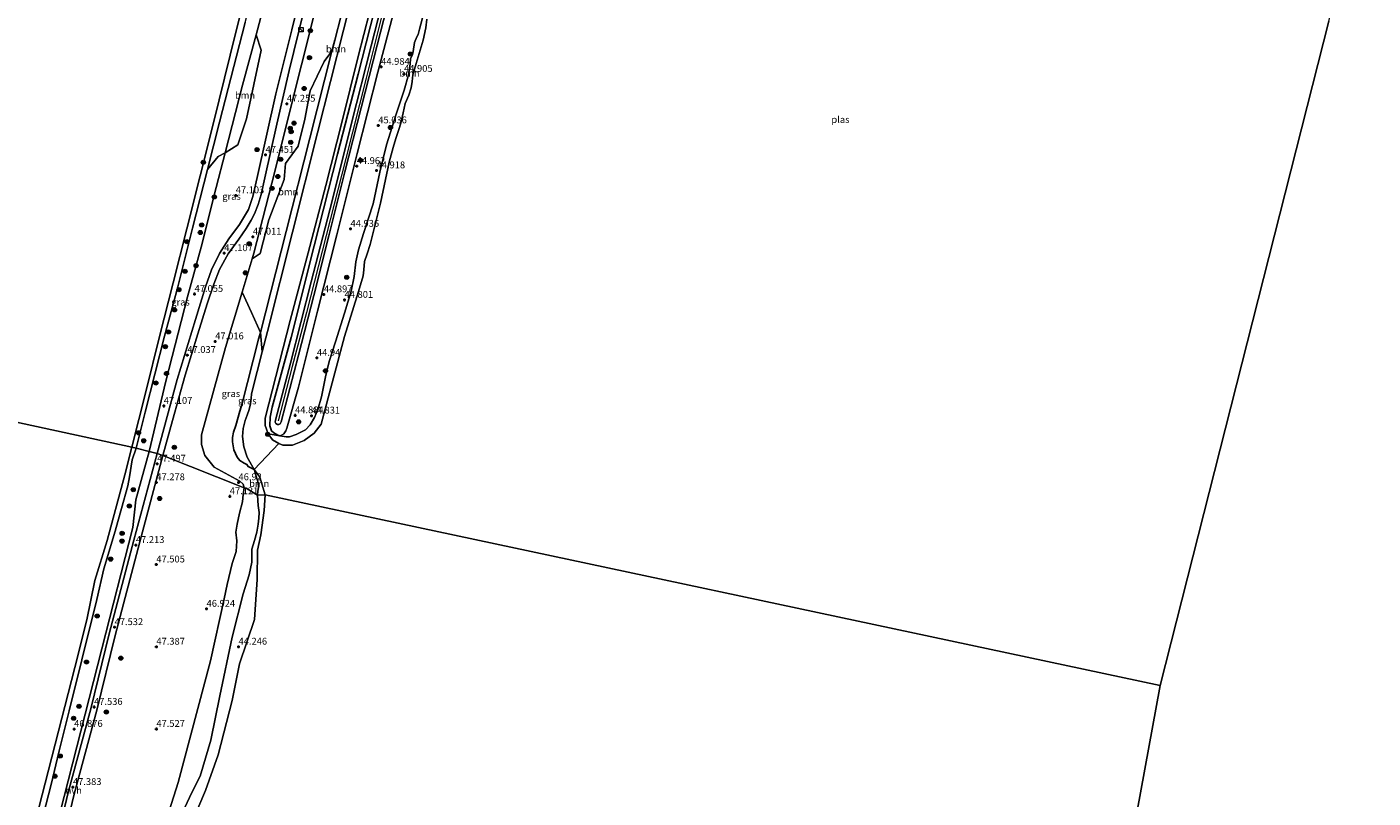
# Model space of a CAD drawing. Units: metres. Extents: x 176111 to 178882, y 312498 to 318753.
# Drawn here: x 176767 to 177258, y 313825 to 314106 of the extents above; entities that cross this region are included whole.
import ezdxf
from ezdxf.enums import TextEntityAlignment as Align

# ---------------------------------------------------------------- set-up
doc = ezdxf.new("R2010")
doc.units = ezdxf.units.M
doc.layers.get('0').update_dxf_attribs({"lineweight": 25})
for name, color, linetype, lineweight in [('B-ME-GR-BOOM-GV-B6', 93, 'Continuous', 18), ('B-ME-GR-BOOM-S-B1', 93, 'Continuous', 18), ('B-ME-GW-HOOGTEPUNT-S-B1', 10, 'Continuous', 25), ('B-ME-GW-INSTEEKWATERGANG-L-B1', 10, 'Continuous', 25), ('B-ME-GW-KRUINLIJN-L-B1', 93, 'Continuous', 18), ('B-ME-GW-TEENLIJN-L-B1', 93, 'Continuous', 18), ('B-ME-IE-GRASLAND-GV-B6', 93, 'Continuous', 18), ('B-ME-IE-HULPGEOMETRIE-L-B1', 53, 'Continuous', 18), ('B-ME-IE-INRICHTINGSELEMENT-S-B1', 253, 'Continuous', 18), ('B-ME-OB-BEKLEDING-GV-B6', 253, 'Continuous', 18), ('B-ME-OB-WATERLIJN-L-B1', 133, 'OB-WATERLIJN', 18), ('B-ME-OG-WATER-GV-B6', 153, 'Continuous', 18), ('B-ME-VH-VERH_SOORT-HALF_VERHARDING-GV-B6', 8, 'IE-TERREINAFSCHEIDING-NATUURLIJK-HOUTWAL', 18)]:
    doc.layers.add(name, color=color, linetype=linetype, lineweight=lineweight)
doc.styles.add('NLCS-ISO', font='NLCS-ISO.TTF')
doc.linetypes.add('IE-TERREINAFSCHEIDING-NATUURLIJK-HOUTWAL', pattern='A,7,-1.5,[67,NLCS.SHX,S=0.75,R=45,X=0,Y=0],-1.5,7,-1.5,[70,NLCS.SHX,S=0.75,R=0,X=0,Y=0],-1.5', length=20)
doc.linetypes.add('OB-WATERLIJN', pattern='A,10,[32,NLCS.SHX,S=2,R=0,X=0,Y=0],-12', length=22)

# ---------------------------------------------------------------- blocks, each defined once
blk = doc.blocks.new('kast')
blk.add_line((-0.75, -0.75), (0.75, 0.75))
blk.add_lwpolyline([(-0.75, 0.75), (0.75, 0.75), (0.75, -0.75), (-0.75, -0.75)], close=True)
blk = doc.blocks.new('boom')
blk.add_hatch(color=256).paths.add_polyline_path([(-0.75, 0, 1), (0.75, 0, 1)])
blk.add_circle((0, 0), 0.75)
blk = doc.blocks.new('hoogtepunt')
for p, q in [((-0.5, 0), (0.5, 0)), ((0, 0.5), (0, -0.5))]:
    blk.add_line(p, q)

msp = doc.modelspace()

# ---------------------------------------------------------------- linework, layer by layer
at = {"layer": 'B-ME-GR-BOOM-GV-B6'}
for points in [[(176852.58, 313987.45, 43.98), (176851.88, 313994.56, 45.17), (176861.28, 314031.41, 45.11), (176869.88, 314065.5, 45.12), (176877.98, 314097.15, 45.07), (176879.02, 314101.22, 45.06), (176881.37, 314110.2, 45.06), (176888.83, 314138.7, 45.06), (176893.8, 314158.13, 45.07), (176898.76, 314177.56, 45.08), (176905.86, 314205.83, 45.09), (176908.62, 314207.76, 43.96), (176900.21, 314175.02, 43.99), (176891.8, 314142.29, 44.01), (176882.26, 314104.85, 44.03), (176872.71, 314067.42, 44.04), (176863.59, 314031.16, 44), (176854.47, 313994.89, 43.97), (176852.58, 313987.45, 43.98)], [(176856.52, 314127.54, 46.97), (176853.47, 314115.08, 46.98), (176850.29, 314103.19, 46.95), (176845.37, 314084.75, 46.92), (176839, 314060.14, 46.89), (176836.46, 314058.79, 45.98), (176832.54, 314053.97, 44.71), (176836.91, 314071.28, 44.71), (176846.33, 314107.69, 44.96), (176856.25, 314146.28, 44.89), (176857.55, 314151.7, 44.88), (176861.54, 314157.98, 46.17), (176864.96, 314177.55, 46.6), (176868.21, 314186.17, 46.17), (176870.91, 314186.27, 46.81), (176870.07, 314182.7, 46.85), (176860.84, 314145.2, 46.95), (176856.52, 314127.54, 46.97)], [(176900.38, 314122.29, 45.85), (176894.5, 314099.41, 45.83), (176888.61, 314076.53, 45.81), (176882.74, 314053.19, 45.82), (176876.87, 314029.85, 45.82), (176871.35, 314008.05, 45.83), (176865.83, 313986.25, 45.84), (176859.46, 313961.89, 45.83), (176859.12, 313961.2, 45.83), (176858.67, 313960.94, 45.83), (176858.13, 313960.96, 45.83), (176857.53, 313961.29, 45.83), (176857.33, 313961.79, 45.84), (176857.35, 313962.51, 45.84), (176862.83, 313983.38, 45.84), (176870.43, 314013.01, 45.82), (176878.02, 314042.64, 45.8), (176885.16, 314070.9, 45.83), (176892.29, 314099.15, 45.87), (176898.56, 314123.5, 45.86)], [(176898.56, 314123.5, 45.86), (176892.29, 314099.15, 45.87), (176885.16, 314070.9, 45.83), (176878.02, 314042.64, 45.8), (176870.43, 314013.01, 45.82), (176862.83, 313983.38, 45.84), (176857.35, 313962.51, 45.84), (176857.33, 313961.79, 45.84), (176857.53, 313961.29, 45.83), (176858.13, 313960.96, 45.83), (176858.67, 313960.94, 45.83), (176859.12, 313961.2, 45.83), (176859.46, 313961.89, 45.83), (176865.83, 313986.25, 45.84), (176871.35, 314008.05, 45.83), (176876.87, 314029.85, 45.82), (176882.74, 314053.19, 45.82), (176888.61, 314076.53, 45.81), (176894.5, 314099.41, 45.83), (176900.38, 314122.29, 45.85)], [(176858.92, 313956.81, 44.64), (176854.66, 313957.51, 43.99), (176853.65, 313960.62, 43.99), (176853.63, 313963.27, 43.99), (176862.8, 313998.94, 43.99), (176869.29, 314023.56, 43.99), (176875.77, 314048.18, 43.99), (176881.66, 314071.7, 43.99), (176887.55, 314095.21, 43.98), (176893.77, 314119.42, 43.97)], [(176912.6, 314108.83, 44.07), (176912.21, 314105.71, 44.07), (176911.32, 314101.21, 44.07), (176908.67, 314092.7, 44.07), (176907.55, 314088.54, 44.07), (176907.21, 314086.09, 44.07), (176906.9, 314083.82, 44.07), (176906.09, 314081.18, 44.07), (176904.75, 314078.12, 44.07), (176903.99, 314074.64, 44.07), (176903.29, 314071.47, 44.07), (176902.69, 314069.29, 44.07), (176901.27, 314065.31, 44.07), (176900.29, 314062.1, 44.07), (176898.85, 314056.74, 44.07), (176895.72, 314041.74, 44.07), (176891.93, 314026.6, 44.07), (176890.81, 314023.21, 44.07), (176889.9, 314020.49, 44.07), (176889.61, 314017.43, 44.07), (176889.37, 314015.18, 44.06), (176887.72, 314009.49, 44.09), (176882.57, 313993.06, 44.09), (176874, 313961.1, 44.09), (176871.45, 313957.75, 44.08), (176867.86, 313955.09, 44.08), (176863.6, 313953.46, 44.06), (176860.1, 313953.39, 44.06), (176858.59, 313953.99, 44), (176856.29, 313955.41, 43.99), (176854.66, 313957.51, 43.99), (176858.92, 313956.81, 44.64), (176861.34, 313956.45, 44.74), (176862.5, 313956.47, 44.73), (176864.89, 313957.33, 44.74), (176868.3, 313959.05, 44.78), (176870.02, 313960.87, 44.82), (176871.59, 313963.49, 44.81), (176872.81, 313966.48, 44.86), (176874.12, 313971.07, 44.79), (176875.59, 313978.39, 44.79), (176876.93, 313983.93, 44.79), (176879.29, 313991.13, 44.78), (176882.61, 314001.63, 44.77), (176884.98, 314009.66, 44.8), (176886.14, 314014.98, 44.82), (176886.67, 314020.37, 44.79), (176887.7, 314024.75, 44.83), (176889.53, 314030.67, 44.88), (176893, 314041.43, 44.85), (176895.52, 314053.09, 44.87), (176897.85, 314062.99, 44.86), (176901.42, 314074.27, 45), (176904.39, 314082.96, 44.94), (176905.94, 314088.51, 44.87), (176906.54, 314092.63, 44.9), (176906.67, 314094.46, 44.9), (176907.32, 314095.99, 44.9), (176907.67, 314097.11, 44.9), (176908.1, 314100.34, 44.87), (176908.93, 314102.44, 44.87), (176909.41, 314103.3, 44.87), (176909.96, 314105.2, 44.89), (176912.61, 314115.28, 44.88)], [(176895.01, 314118.07, 44.96), (176887.53, 314088.82, 44.89), (176880.04, 314059.57, 44.83), (176871.55, 314026.16, 44.88), (176863.05, 313992.76, 44.93), (176856.22, 313967.33, 44.83), (176855.46, 313963.62, 44.72), (176855.36, 313960.45, 44.72), (176855.98, 313958.63, 44.7), (176856.74, 313957.91, 44.63), (176858.26, 313957.01, 44.64), (176858.92, 313956.81, 44.64)], [(176902.02, 314117.27, 44.94), (176894.71, 314089.54, 45), (176887.22, 314059.85, 44.95), (176879.73, 314030.16, 44.9), (176872.77, 314002.37, 44.89), (176865.81, 313974.58, 44.87), (176861.54, 313959.56, 44.75), (176861.21, 313958.66, 44.75), (176860.41, 313957.54, 44.75), (176859.61, 313957.06, 44.7), (176858.92, 313956.81, 44.64), (176858.26, 313957.01, 44.64), (176856.74, 313957.91, 44.63), (176855.98, 313958.63, 44.7), (176855.36, 313960.45, 44.72), (176855.46, 313963.62, 44.72), (176856.22, 313967.33, 44.83), (176863.05, 313992.76, 44.93), (176871.55, 314026.16, 44.88), (176880.04, 314059.57, 44.83), (176887.53, 314088.82, 44.89), (176895.01, 314118.07, 44.96)], [(176839, 314060.14, 46.89), (176845.37, 314084.75, 46.92), (176850.29, 314103.19, 46.95), (176852.21, 314097.62, 47.35), (176846.86, 314072.54, 47.35), (176843.6, 314063.06, 47.36), (176839, 314060.14, 46.89)], [(176851.88, 313994.56, 45.17), (176848.58, 314001.79, 46.15), (176845.25, 314009.3, 46.97), (176848.9, 314021.41, 46.98), (176851.85, 314023.35, 46.57), (176855.01, 314035.68, 46.59), (176860.56, 314050.31, 46.36), (176861, 314056.2, 46.47), (176865.72, 314062.53, 45.98), (176868.14, 314072.44, 45.93), (176870.07, 314082.72, 46.04), (176875.2, 314093.45, 45.58), (176877.98, 314097.15, 45.07), (176869.88, 314065.5, 45.12), (176861.28, 314031.41, 45.11), (176851.88, 313994.56, 45.17)], [(176853.64, 313935.25, 44), (176850.77, 313935.13, 44.32), (176850.9, 313936.57, 44.33), (176851.17, 313937.97, 44.3), (176851.11, 313939.72, 44.18), (176849.64, 313944.58, 44), (176851.68, 313941.67, 44), (176853.64, 313935.25, 44)], [(176824.41, 313821.38, 44.92), (176826.79, 313826.38, 44.88), (176829.85, 313832.65, 44.82), (176833.84, 313845.76, 44.87), (176837.1, 313861.94, 44.81), (176841.61, 313883.37, 44.66), (176845.61, 313899.11, 44.49), (176847.82, 313906.1, 44.47), (176848.76, 313910.75, 44.42), (176848.78, 313915.41, 44.42), (176849.7, 313918.59, 44.39), (176850.64, 313921.7, 44.39), (176851.01, 313924.58, 44.39), (176851.31, 313926.76, 44.39), (176851.39, 313928.8, 44.39), (176851.02, 313931.36, 44.39), (176850.77, 313935.13, 44.32), (176853.64, 313935.25, 44), (176853.27, 313929.53, 44), (176852.08, 313920.66, 44), (176850.88, 313915.07, 44), (176850.7, 313904.36, 44), (176849.79, 313889.75, 44), (176844.27, 313873.66, 44), (176841.59, 313860.27, 44), (176836.5, 313840.35, 44), (176831.81, 313827.43, 44), (176824.23, 313809.39, 44)]]:
    msp.add_polyline3d(points, dxfattribs=at)
at = {"layer": 'B-ME-GW-INSTEEKWATERGANG-L-B1'}
for points in [[(176937.45, 314284.17, 44.88), (176930.25, 314255.8, 44.93), (176923.05, 314227.42, 44.97), (176916.35, 314201.54, 44.96), (176909.66, 314175.66, 44.95), (176902.34, 314146.87, 44.95), (176895.01, 314118.07, 44.96), (176887.53, 314088.82, 44.89), (176880.04, 314059.57, 44.83), (176871.55, 314026.16, 44.88), (176863.05, 313992.76, 44.93), (176856.22, 313967.33, 44.83), (176855.46, 313963.62, 44.72), (176855.36, 313960.45, 44.72), (176855.98, 313958.63, 44.7), (176856.74, 313957.91, 44.63), (176858.26, 313957.01, 44.64), (176858.92, 313956.81, 44.64)], [(176881.37, 314110.2, 45.06), (176879.02, 314101.22, 45.06), (176877.98, 314097.15, 45.07), (176869.88, 314065.5, 45.12), (176861.28, 314031.41, 45.11), (176851.88, 313994.56, 45.17), (176851.25, 313992.07, 45.17), (176845.21, 313968.6, 45.12), (176844.41, 313965.86, 45.11), (176842.98, 313960.57, 45.17), (176842.04, 313958.2, 45.19), (176841.66, 313956.18, 45.23), (176841.7, 313954.58, 45.27), (176842.2, 313951.69, 45.29), (176843.43, 313949.07, 45.29), (176844.44, 313947.81, 45.29), (176845.93, 313946.86, 45.19), (176846.91, 313946.38, 45.04), (176847.46, 313945.67, 44.98), (176849.64, 313944.58, 44)]]:
    msp.add_polyline3d(points, dxfattribs=at)
at = {"layer": 'B-ME-GW-KRUINLIJN-L-B1'}
msp.add_line((176845.95, 313937.86, 46.8), (176845.65, 313935.41, 46.84), dxfattribs=at)
for points in [[(176811.26, 313951.12, 47.26), (176817.42, 313976.72, 47.11), (176825.3, 314007.59, 46.94), (176830.22, 314025.72, 46.92), (176835.71, 314047.42, 46.88), (176839, 314060.14, 46.89), (176845.37, 314084.75, 46.92), (176850.29, 314103.19, 46.95), (176853.47, 314115.08, 46.98), (176856.52, 314127.54, 46.97), (176860.84, 314145.2, 46.95), (176870.07, 314182.7, 46.85), (176870.91, 314186.27, 46.81), (176878.19, 314217.34, 46.45), (176886.65, 314249.97, 46.61), (176895.77, 314283.43, 46.89), (176897.97, 314294.59, 46.76)], [(176916.3, 314291.04, 46.82), (176909.9, 314265.85, 46.81), (176903.49, 314240.67, 46.81), (176898.58, 314219.05, 46.8), (176893.66, 314197.44, 46.78), (176888, 314176.24, 46.92), (176882.34, 314155.04, 47.06), (176876.23, 314130.15, 47.13), (176870.13, 314105.26, 47.2), (176863.65, 314079.25, 47.12), (176857.17, 314053.24, 47.05), (176849.54, 314023.52, 46.98), (176848.9, 314021.41, 46.98), (176845.25, 314009.3, 46.97), (176839.15, 313989.05, 46.97), (176830.38, 313957.14, 46.86), (176830.39, 313953.65, 46.89), (176831.56, 313949.63, 46.79), (176835, 313945.41, 46.8), (176844.38, 313940.3, 46.75), (176845.58, 313939.16, 46.77), (176845.95, 313937.86, 46.8)], [(176940.13, 314283.09, 45.91), (176933.06, 314254.74, 45.85), (176925.99, 314226.39, 45.79), (176918.77, 314198.12, 45.82), (176911.55, 314169.86, 45.85), (176904.66, 314143.25, 45.85), (176897.77, 314116.63, 45.84), (176890.43, 314087.35, 45.83), (176883.1, 314058.06, 45.82), (176875.89, 314029.96, 45.82), (176868.68, 314001.85, 45.82), (176863.51, 313982.08, 45.82), (176858.35, 313962.31, 45.82)], [(176900.38, 314122.29, 45.85), (176894.5, 314099.41, 45.83), (176888.61, 314076.53, 45.81), (176882.74, 314053.19, 45.82), (176876.87, 314029.85, 45.82), (176871.35, 314008.05, 45.83), (176865.83, 313986.25, 45.84), (176859.46, 313961.89, 45.83), (176859.12, 313961.2, 45.83), (176858.67, 313960.94, 45.83), (176858.13, 313960.96, 45.83), (176857.53, 313961.29, 45.83), (176857.33, 313961.79, 45.84), (176857.35, 313962.51, 45.84), (176862.83, 313983.38, 45.84), (176870.43, 314013.01, 45.82), (176878.02, 314042.64, 45.8), (176885.16, 314070.9, 45.83), (176892.29, 314099.15, 45.87), (176898.56, 314123.5, 45.86)], [(176912.61, 314115.28, 44.88), (176909.96, 314105.2, 44.89), (176909.41, 314103.3, 44.87), (176908.93, 314102.44, 44.87), (176908.1, 314100.34, 44.87), (176907.67, 314097.11, 44.9), (176907.32, 314095.99, 44.9), (176906.67, 314094.46, 44.9), (176906.54, 314092.63, 44.9), (176905.94, 314088.51, 44.87), (176904.39, 314082.96, 44.94), (176901.42, 314074.27, 45), (176897.85, 314062.99, 44.86), (176895.52, 314053.09, 44.87), (176893, 314041.43, 44.85), (176889.53, 314030.67, 44.88), (176887.7, 314024.75, 44.83), (176886.67, 314020.37, 44.79), (176886.14, 314014.98, 44.82), (176884.98, 314009.66, 44.8), (176882.61, 314001.63, 44.77), (176879.29, 313991.13, 44.78), (176876.93, 313983.93, 44.79), (176875.59, 313978.39, 44.79), (176874.12, 313971.07, 44.79), (176872.81, 313966.48, 44.86), (176871.59, 313963.49, 44.81), (176870.02, 313960.87, 44.82), (176868.3, 313959.05, 44.78), (176864.89, 313957.33, 44.74), (176862.5, 313956.47, 44.73), (176861.34, 313956.45, 44.74), (176858.92, 313956.81, 44.64)], [(176730.58, 313601.45, 47.31), (176738.63, 313644.98, 47.32), (176749.44, 313701.38, 47.29), (176761.15, 313746.37, 47.27), (176772.58, 313795.07, 47.38), (176794.05, 313879.02, 47.29), (176805.29, 313923.34, 47.32), (176806.4, 313933.45, 47.24), (176811.26, 313951.12, 47.26)], [(176845.65, 313935.41, 46.84), (176845.3, 313932.77, 46.95), (176844.28, 313928.53, 46.94), (176843.4, 313924.63, 46.88), (176842.87, 313921.7, 46.86), (176843.23, 313918.54, 46.82), (176843.07, 313914.63, 46.76), (176841.58, 313910.23, 46.9), (176839.76, 313902.51, 46.78), (176838.63, 313897.3, 47.02)], [(176838.63, 313897.3, 47.02), (176833.67, 313874.65, 46.92), (176821.93, 313830.33, 46.97), (176813.47, 313803.92, 47.03), (176805.5, 313774.6, 46.91), (176798.9, 313752.42, 47.03), (176798.44, 313747.08, 46.9), (176795.64, 313741.14, 46.98), (176790.86, 313731.16, 46.94), (176787.13, 313720.79, 47.17), (176786.42, 313717.3, 46.89)]]:
    msp.add_polyline3d(points, dxfattribs=at)
at = {"layer": 'B-ME-GW-TEENLIJN-L-B1'}
for points in [[(176858.92, 313956.81, 44.64), (176859.61, 313957.06, 44.7), (176860.41, 313957.54, 44.75), (176861.21, 313958.66, 44.75), (176861.54, 313959.56, 44.75), (176865.81, 313974.58, 44.87), (176872.77, 314002.37, 44.89), (176879.73, 314030.16, 44.9), (176887.22, 314059.85, 44.95), (176894.71, 314089.54, 45), (176902.02, 314117.27, 44.94), (176909.34, 314145.01, 44.88), (176914.66, 314166.13, 44.92), (176919.98, 314187.25, 44.97), (176926.49, 314213.42, 44.96), (176933, 314239.59, 44.94), (176938.64, 314261.15, 44.9), (176944.28, 314282.7, 44.85)], [(176849.64, 313944.58, 44), (176851.11, 313939.72, 44.18), (176851.17, 313937.97, 44.3), (176850.9, 313936.57, 44.33), (176850.77, 313935.13, 44.32)], [(176850.77, 313935.13, 44.32), (176851.02, 313931.36, 44.39), (176851.39, 313928.8, 44.39), (176851.31, 313926.76, 44.39), (176851.01, 313924.58, 44.39), (176850.64, 313921.7, 44.39), (176849.7, 313918.59, 44.39), (176848.78, 313915.41, 44.42), (176848.76, 313910.75, 44.42), (176847.82, 313906.1, 44.47), (176845.61, 313899.11, 44.49), (176841.61, 313883.37, 44.66), (176837.1, 313861.94, 44.81), (176833.84, 313845.76, 44.87), (176829.85, 313832.65, 44.82), (176826.79, 313826.38, 44.88), (176824.41, 313821.38, 44.92)]]:
    msp.add_polyline3d(points, dxfattribs=at)
at = {"layer": 'B-ME-IE-GRASLAND-GV-B6'}
for points in [[(176869.09, 314128.47, 47.41), (176863.33, 314105.05, 47.45), (176857.57, 314081.62, 47.49), (176850.71, 314051.04, 47.36), (176849.11, 314044.13, 47.29), (176847.5, 314039.44, 47.27), (176844.29, 314033.96, 47.2), (176840.41, 314028.67, 47.14), (176837, 314023.41, 47.13), (176834.06, 314017.37, 47.16), (176831.87, 314011.25, 47.11), (176828.25, 313999.31, 47.05), (176821.47, 313977.39, 47.04), (176814.19, 313950.4, 47)], [(176876.23, 314130.15, 47.13), (176870.13, 314105.26, 47.2), (176863.65, 314079.25, 47.12), (176857.17, 314053.24, 47.05), (176849.54, 314023.52, 46.98), (176848.9, 314021.41, 46.98), (176845.25, 314009.3, 46.97), (176839.15, 313989.05, 46.97), (176830.38, 313957.14, 46.86), (176830.39, 313953.65, 46.89), (176831.56, 313949.63, 46.79), (176835, 313945.41, 46.8), (176844.38, 313940.3, 46.75), (176845.58, 313939.16, 46.77), (176845.95, 313937.86, 46.8), (176816.34, 313949.6, 47.12), (176819.8, 313962.36, 47.07), (176824.41, 313979.01, 47.03), (176829.1, 313994.03, 47.04), (176832.51, 314004.95, 47.05), (176834.85, 314012.12, 47.03), (176836.95, 314017.54, 47.08), (176840.12, 314023.28, 47.08), (176844.07, 314028.62, 47.12), (176846.71, 314032.5, 47.19), (176848.49, 314035.5, 47.19), (176849.7, 314037.87, 47.19), (176851.04, 314041.23, 47.2), (176852.17, 314044.91, 47.25), (176853.54, 314051.01, 47.35), (176857.93, 314070.56, 47.4), (176862.33, 314090.1, 47.45), (176867.65, 314111.4, 47.39)], [(176881.37, 314110.2, 45.06), (176879.02, 314101.22, 45.06), (176877.98, 314097.15, 45.07), (176875.2, 314093.45, 45.58), (176870.07, 314082.72, 46.04), (176868.14, 314072.44, 45.93), (176865.72, 314062.53, 45.98), (176861, 314056.2, 46.47), (176860.56, 314050.31, 46.36), (176855.01, 314035.68, 46.59), (176851.85, 314023.35, 46.57), (176848.9, 314021.41, 46.98), (176849.54, 314023.52, 46.98), (176857.17, 314053.24, 47.05), (176863.65, 314079.25, 47.12), (176870.13, 314105.26, 47.2), (176876.23, 314130.15, 47.13)], [(176814.19, 313950.4, 47), (176811.26, 313951.12, 47.26), (176817.42, 313976.72, 47.11), (176825.3, 314007.59, 46.94), (176830.22, 314025.72, 46.92), (176835.71, 314047.42, 46.88), (176839, 314060.14, 46.89), (176843.6, 314063.06, 47.36), (176846.86, 314072.54, 47.35), (176852.21, 314097.62, 47.35), (176850.29, 314103.19, 46.95), (176853.47, 314115.08, 46.98)], [(176912.61, 314115.28, 44.88), (176909.96, 314105.2, 44.89), (176909.41, 314103.3, 44.87), (176908.93, 314102.44, 44.87), (176908.1, 314100.34, 44.87), (176907.67, 314097.11, 44.9), (176907.32, 314095.99, 44.9), (176906.67, 314094.46, 44.9), (176906.54, 314092.63, 44.9), (176905.94, 314088.51, 44.87), (176904.39, 314082.96, 44.94), (176901.42, 314074.27, 45), (176897.85, 314062.99, 44.86), (176895.52, 314053.09, 44.87), (176893, 314041.43, 44.85), (176889.53, 314030.67, 44.88), (176887.7, 314024.75, 44.83), (176886.67, 314020.37, 44.79), (176886.14, 314014.98, 44.82), (176884.98, 314009.66, 44.8), (176882.61, 314001.63, 44.77), (176879.29, 313991.13, 44.78), (176876.93, 313983.93, 44.79), (176875.59, 313978.39, 44.79), (176874.12, 313971.07, 44.79), (176872.81, 313966.48, 44.86), (176871.59, 313963.49, 44.81), (176870.02, 313960.87, 44.82), (176868.3, 313959.05, 44.78), (176864.89, 313957.33, 44.74), (176862.5, 313956.47, 44.73), (176861.34, 313956.45, 44.74), (176858.92, 313956.81, 44.64), (176859.61, 313957.06, 44.7), (176860.41, 313957.54, 44.75), (176861.21, 313958.66, 44.75), (176861.54, 313959.56, 44.75), (176865.81, 313974.58, 44.87), (176872.77, 314002.37, 44.89), (176879.73, 314030.16, 44.9), (176887.22, 314059.85, 44.95), (176894.71, 314089.54, 45), (176902.02, 314117.27, 44.94)], [(176811.26, 313951.12, 47.26), (176806.6, 313952.28, 44.18), (176806.5, 313952.32, 44.18), (176809.86, 313965.41, 44.38), (176816.93, 313993.17, 44.4), (176821.76, 314011.25, 44.88), (176827.15, 314032.61, 44.8), (176832.54, 314053.97, 44.71), (176836.46, 314058.79, 45.98), (176839, 314060.14, 46.89), (176835.71, 314047.42, 46.88), (176830.22, 314025.72, 46.92), (176825.3, 314007.59, 46.94), (176817.42, 313976.72, 47.11), (176811.26, 313951.12, 47.26)], [(176851.88, 313994.56, 45.17), (176851.25, 313992.07, 45.17), (176845.21, 313968.6, 45.12), (176844.41, 313965.86, 45.11), (176842.98, 313960.57, 45.17), (176842.04, 313958.2, 45.19), (176841.66, 313956.18, 45.23), (176841.7, 313954.58, 45.27), (176842.2, 313951.69, 45.29), (176843.43, 313949.07, 45.29), (176844.44, 313947.81, 45.29), (176845.93, 313946.86, 45.19), (176846.91, 313946.38, 45.04), (176847.46, 313945.67, 44.98), (176849.64, 313944.58, 44), (176851.11, 313939.72, 44.18), (176851.17, 313937.97, 44.3), (176850.9, 313936.57, 44.33), (176850.77, 313935.13, 44.32), (176846.75, 313937.73, 46.52), (176845.95, 313937.86, 46.8), (176845.58, 313939.16, 46.77), (176844.38, 313940.3, 46.75), (176835, 313945.41, 46.8), (176831.56, 313949.63, 46.79), (176830.39, 313953.65, 46.89), (176830.38, 313957.14, 46.86), (176839.15, 313989.05, 46.97), (176845.25, 314009.3, 46.97), (176848.58, 314001.79, 46.15), (176851.88, 313994.56, 45.17)], [(176852.58, 313987.45, 43.98), (176848.91, 313973.07, 44), (176848.68, 313972.02, 44), (176848.55, 313970.59, 44), (176848.26, 313968.44, 44), (176847.77, 313966.39, 44.01), (176847.03, 313964.35, 44.04), (176846.31, 313962.38, 44.05), (176845.57, 313959.53, 44.04), (176845.32, 313956.63, 44.04), (176845.9, 313952.77, 44.04), (176847, 313949.07, 44.04), (176849.64, 313944.58, 44), (176847.46, 313945.67, 44.98), (176846.91, 313946.38, 45.04), (176845.93, 313946.86, 45.19), (176844.44, 313947.81, 45.29), (176843.43, 313949.07, 45.29), (176842.2, 313951.69, 45.29), (176841.7, 313954.58, 45.27), (176841.66, 313956.18, 45.23), (176842.04, 313958.2, 45.19), (176842.98, 313960.57, 45.17), (176844.41, 313965.86, 45.11), (176845.21, 313968.6, 45.12), (176851.25, 313992.07, 45.17), (176851.88, 313994.56, 45.17), (176852.58, 313987.45, 43.98)], [(176769.55, 313806.44, 44.36), (176775.59, 313829.55, 44.33), (176778.42, 313841.81, 44.24), (176782.09, 313856.47, 44.19), (176786.77, 313875.01, 44.25), (176792.2, 313897.03, 44.2), (176794.72, 313908.23, 44.28), (176798.93, 313922.05, 44.34), (176799.86, 313925.55, 44.29), (176801.25, 313930.26, 44.29), (176803.49, 313938.53, 44.25), (176804.16, 313941.89, 44.23), (176805.06, 313948.05, 44.22), (176806.5, 313952.32, 44.18), (176806.6, 313952.28, 44.18), (176811.26, 313951.12, 47.26)], [(176811.26, 313951.12, 47.26), (176806.4, 313933.45, 47.24), (176805.29, 313923.34, 47.32), (176794.05, 313879.02, 47.29), (176772.58, 313795.07, 47.38)], [(176772.58, 313795.07, 47.38), (176794.05, 313879.02, 47.29), (176805.29, 313923.34, 47.32), (176806.4, 313933.45, 47.24), (176811.26, 313951.12, 47.26), (176814.19, 313950.4, 47)], [(176814.19, 313950.4, 47), (176805.65, 313918.68, 47.06), (176796.7, 313884.49, 47.06), (176790.03, 313857.23, 47.11), (176781.71, 313826.61, 47.13), (176777.49, 313808.79, 47.11)], [(176779.72, 313808.24, 47.24), (176783.94, 313826.05, 47.26), (176792.26, 313856.66, 47.24), (176798.92, 313883.92, 47.19), (176807.87, 313918.08, 47.19), (176816.34, 313949.6, 47.12), (176845.95, 313937.86, 46.8), (176845.65, 313935.41, 46.84), (176845.3, 313932.77, 46.95), (176844.28, 313928.53, 46.94), (176843.4, 313924.63, 46.88), (176842.87, 313921.7, 46.86), (176843.23, 313918.54, 46.82), (176843.07, 313914.63, 46.76), (176841.58, 313910.23, 46.9), (176839.76, 313902.51, 46.78), (176838.63, 313897.3, 47.02), (176833.67, 313874.65, 46.92), (176821.93, 313830.33, 46.97), (176813.47, 313803.92, 47.03)], [(176813.47, 313803.92, 47.03), (176821.93, 313830.33, 46.97), (176833.67, 313874.65, 46.92), (176838.63, 313897.3, 47.02), (176839.76, 313902.51, 46.78), (176841.58, 313910.23, 46.9), (176843.07, 313914.63, 46.76), (176843.23, 313918.54, 46.82), (176842.87, 313921.7, 46.86), (176843.4, 313924.63, 46.88), (176844.28, 313928.53, 46.94), (176845.3, 313932.77, 46.95), (176845.65, 313935.41, 46.84), (176845.95, 313937.86, 46.8), (176846.75, 313937.73, 46.52), (176850.77, 313935.13, 44.32)], [(176850.77, 313935.13, 44.32), (176851.02, 313931.36, 44.39), (176851.39, 313928.8, 44.39), (176851.31, 313926.76, 44.39), (176851.01, 313924.58, 44.39), (176850.64, 313921.7, 44.39), (176849.7, 313918.59, 44.39), (176848.78, 313915.41, 44.42), (176848.76, 313910.75, 44.42), (176847.82, 313906.1, 44.47), (176845.61, 313899.11, 44.49), (176841.61, 313883.37, 44.66), (176837.1, 313861.94, 44.81), (176833.84, 313845.76, 44.87), (176829.85, 313832.65, 44.82), (176826.79, 313826.38, 44.88), (176824.41, 313821.38, 44.92)]]:
    msp.add_polyline3d(points, dxfattribs=at)
at = {"layer": 'B-ME-IE-HULPGEOMETRIE-L-B1'}
msp.add_line((177157.83, 313743.59, 43.97), (177180.12, 313865.67, 43.97), dxfattribs=at)
for points in [[(177180.12, 313865.67, 43.97), (177241.7, 314108.13, 43.97), (177269.05, 314215.79, 43.97)], [(177180.12, 313865.67, 43.97), (176853.64, 313935.25, 44), (176850.77, 313935.13, 44.32), (176846.75, 313937.73, 46.52), (176845.95, 313937.86, 46.8), (176816.34, 313949.6, 47.12), (176814.19, 313950.4, 47), (176811.26, 313951.12, 47.26), (176806.6, 313952.28, 44.18), (176806.5, 313952.32, 44.18), (176804.98, 313952.67, 44.08), (176644.9, 313987.38, 44.03)]]:
    msp.add_polyline3d(points, dxfattribs=at)
at = {"layer": 'B-ME-OB-BEKLEDING-GV-B6'}
for points in [[(176846.33, 314107.69, 44.96), (176836.91, 314071.28, 44.71), (176832.54, 314053.97, 44.71), (176827.15, 314032.61, 44.8), (176821.76, 314011.25, 44.88), (176816.93, 313993.17, 44.4), (176809.86, 313965.41, 44.38), (176806.5, 313952.32, 44.18), (176804.98, 313952.67, 44.08), (176810.03, 313972.84, 44.09), (176815.08, 313993.02, 44.09), (176820.05, 314012.69, 44.09), (176825.02, 314032.37, 44.09), (176834.72, 314071.11, 44.02), (176840.84, 314095.72, 44.02), (176846.96, 314120.33, 44.03)], [(176761.39, 313783.54, 44.01), (176784.16, 313872.22, 44.03), (176788.55, 313889.67, 44.06), (176791.46, 313904, 44.09), (176796, 313918.66, 44.07), (176802.46, 313942.57, 44.06), (176804.98, 313952.67, 44.08), (176806.5, 313952.32, 44.18)], [(176806.5, 313952.32, 44.18), (176805.06, 313948.05, 44.22), (176804.16, 313941.89, 44.23), (176803.49, 313938.53, 44.25), (176801.25, 313930.26, 44.29), (176799.86, 313925.55, 44.29), (176798.93, 313922.05, 44.34), (176794.72, 313908.23, 44.28), (176792.2, 313897.03, 44.2), (176786.77, 313875.01, 44.25), (176782.09, 313856.47, 44.19), (176778.42, 313841.81, 44.24), (176775.59, 313829.55, 44.33), (176769.55, 313806.44, 44.36)]]:
    msp.add_polyline3d(points, dxfattribs=at)
at = {"layer": 'B-ME-OB-WATERLIJN-L-B1'}
for points in [[(176804.98, 313952.67, 44.08), (176810.03, 313972.84, 44.09), (176815.08, 313993.02, 44.09), (176820.05, 314012.69, 44.09), (176825.02, 314032.37, 44.09), (176834.72, 314071.11, 44.02), (176840.84, 314095.72, 44.02), (176846.96, 314120.33, 44.03)], [(176723.17, 313602.48, 43.97), (176728.04, 313626.66, 44), (176729.8, 313637.51, 44.01), (176733.27, 313653.07, 44.03), (176736.88, 313673.31, 44.04), (176741.02, 313693.22, 44.04), (176744.16, 313708.93, 44.03), (176748.84, 313729.28, 44.05), (176753.1, 313747.02, 44.05), (176757.54, 313766.1, 44.02), (176761.39, 313783.54, 44.01), (176784.16, 313872.22, 44.03), (176788.55, 313889.67, 44.06), (176791.46, 313904, 44.09), (176796, 313918.66, 44.07), (176802.46, 313942.57, 44.06), (176804.98, 313952.67, 44.08)]]:
    msp.add_polyline3d(points, dxfattribs=at)
at = {"layer": 'B-ME-OG-WATER-GV-B6'}
for points in [[(176872.62, 314217.45, 44.08), (176872.4, 314216.93, 44.07), (176865.57, 314190.5, 44.06), (176858.74, 314164.08, 44.05), (176852.85, 314142.21, 44.04), (176846.96, 314120.33, 44.03), (176840.84, 314095.72, 44.02), (176834.72, 314071.11, 44.02), (176825.02, 314032.37, 44.09), (176820.05, 314012.69, 44.09), (176815.08, 313993.02, 44.09), (176810.03, 313972.84, 44.09), (176804.98, 313952.67, 44.08), (176644.9, 313987.38, 44.03)], [(177438.27, 313664.88, 44.05), (177186.34, 313735.59, 43.98), (177157.83, 313743.59, 43.97), (177180.12, 313865.67, 43.97), (177241.7, 314108.13, 43.97), (177269.05, 314215.79, 43.97)], [(176893.77, 314119.42, 43.97), (176887.55, 314095.21, 43.98), (176881.66, 314071.7, 43.99), (176875.77, 314048.18, 43.99), (176869.29, 314023.56, 43.99), (176862.8, 313998.94, 43.99), (176853.63, 313963.27, 43.99), (176853.65, 313960.62, 43.99), (176854.66, 313957.51, 43.99), (176856.29, 313955.41, 43.99), (176858.59, 313953.99, 44), (176849.64, 313944.58, 44), (176847, 313949.07, 44.04), (176845.9, 313952.77, 44.04), (176845.32, 313956.63, 44.04), (176845.57, 313959.53, 44.04), (176846.31, 313962.38, 44.05), (176847.03, 313964.35, 44.04), (176847.77, 313966.39, 44.01), (176848.26, 313968.44, 44), (176848.55, 313970.59, 44), (176848.68, 313972.02, 44), (176848.91, 313973.07, 44), (176852.58, 313987.45, 43.98), (176854.47, 313994.89, 43.97), (176863.59, 314031.16, 44), (176872.71, 314067.42, 44.04), (176882.26, 314104.85, 44.03), (176891.8, 314142.29, 44.01)], [(177241.7, 314108.13, 43.97), (177180.12, 313865.67, 43.97), (176853.64, 313935.25, 44), (176851.68, 313941.67, 44), (176849.64, 313944.58, 44), (176858.59, 313953.99, 44), (176860.1, 313953.39, 44.06), (176863.6, 313953.46, 44.06), (176867.86, 313955.09, 44.08), (176871.45, 313957.75, 44.08), (176874, 313961.1, 44.09), (176882.57, 313993.06, 44.09), (176887.72, 314009.49, 44.09), (176889.37, 314015.18, 44.06), (176889.61, 314017.43, 44.07), (176889.9, 314020.49, 44.07), (176890.81, 314023.21, 44.07), (176891.93, 314026.6, 44.07), (176895.72, 314041.74, 44.07), (176898.85, 314056.74, 44.07), (176900.29, 314062.1, 44.07), (176901.27, 314065.31, 44.07), (176902.69, 314069.29, 44.07), (176903.29, 314071.47, 44.07), (176903.99, 314074.64, 44.07), (176904.75, 314078.12, 44.07), (176906.09, 314081.18, 44.07), (176906.9, 314083.82, 44.07), (176907.21, 314086.09, 44.07), (176907.55, 314088.54, 44.07), (176908.67, 314092.7, 44.07), (176911.32, 314101.21, 44.07), (176912.21, 314105.71, 44.07), (176912.6, 314108.83, 44.07)], [(176587.38, 313819.53, 43.98), (176592.2, 313834.04, 43.98), (176601.77, 313860.32, 43.98), (176612.96, 313891.3, 44), (176619.72, 313910.2, 44.01), (176626.92, 313930.65, 44.02), (176634.27, 313950.14, 44.02), (176638.37, 313963.95, 44.03), (176642.23, 313979.92, 44.03), (176644.9, 313987.38, 44.03), (176804.98, 313952.67, 44.08)], [(176804.98, 313952.67, 44.08), (176802.46, 313942.57, 44.06), (176796, 313918.66, 44.07), (176791.46, 313904, 44.09), (176788.55, 313889.67, 44.06), (176784.16, 313872.22, 44.03), (176761.39, 313783.54, 44.01)], [(176824.23, 313809.39, 44), (176831.81, 313827.43, 44), (176836.5, 313840.35, 44), (176841.59, 313860.27, 44), (176844.27, 313873.66, 44), (176849.79, 313889.75, 44), (176850.7, 313904.36, 44), (176850.88, 313915.07, 44), (176852.08, 313920.66, 44), (176853.27, 313929.53, 44), (176853.64, 313935.25, 44), (177180.12, 313865.67, 43.97)], [(177180.12, 313865.67, 43.97), (177157.83, 313743.59, 43.97)]]:
    msp.add_polyline3d(points, dxfattribs=at)
at = {"layer": 'B-ME-VH-VERH_SOORT-HALF_VERHARDING-GV-B6'}
for points in [[(176867.65, 314111.4, 47.39), (176862.33, 314090.1, 47.45), (176857.93, 314070.56, 47.4), (176853.54, 314051.01, 47.35), (176852.17, 314044.91, 47.25), (176851.04, 314041.23, 47.2), (176849.7, 314037.87, 47.19), (176848.49, 314035.5, 47.19), (176846.71, 314032.5, 47.19), (176844.07, 314028.62, 47.12), (176840.12, 314023.28, 47.08), (176836.95, 314017.54, 47.08), (176834.85, 314012.12, 47.03), (176832.51, 314004.95, 47.05), (176829.1, 313994.03, 47.04), (176824.41, 313979.01, 47.03), (176819.8, 313962.36, 47.07), (176816.34, 313949.6, 47.12), (176814.19, 313950.4, 47), (176821.47, 313977.39, 47.04), (176828.25, 313999.31, 47.05), (176831.87, 314011.25, 47.11), (176834.06, 314017.37, 47.16), (176837, 314023.41, 47.13), (176840.41, 314028.67, 47.14), (176844.29, 314033.96, 47.2), (176847.5, 314039.44, 47.27), (176849.11, 314044.13, 47.29), (176850.71, 314051.04, 47.36), (176857.57, 314081.62, 47.49), (176863.33, 314105.05, 47.45), (176869.09, 314128.47, 47.41)], [(176777.49, 313808.79, 47.11), (176781.71, 313826.61, 47.13), (176790.03, 313857.23, 47.11), (176796.7, 313884.49, 47.06), (176805.65, 313918.68, 47.06), (176814.19, 313950.4, 47), (176816.34, 313949.6, 47.12)], [(176816.34, 313949.6, 47.12), (176807.87, 313918.08, 47.19), (176798.92, 313883.92, 47.19), (176792.26, 313856.66, 47.24), (176783.94, 313826.05, 47.26), (176779.72, 313808.24, 47.24)]]:
    msp.add_polyline3d(points, dxfattribs=at)

# ---------------------------------------------------------------- block references
at = {"layer": 'B-ME-GR-BOOM-S-B1', "rotation": 90}
for p in [(176870.12, 314104.66, 47.33), (176869.78, 314094.83, 46.88), (176906.63, 314096.14, 44.86), (176867.84, 314083.59, 46.67), (176862.78, 314069.04, 46.75), (176864.18, 314070.92, 46.73), (176899.33, 314069.35, 44.96), (176862.96, 314063.93, 46.57), (176863.09, 314067.79, 46.69), (176850.67, 314061.29, 47.4), (176831.06, 314056.66, 44.33), (176859.27, 314057.75, 46.91), (176888.41, 314057.36, 44.96), (176858.26, 314051.47, 46.99), (176835.07, 314043.95, 46.84), (176856.1, 314047.11, 47.03), (176829.93, 314031.01, 46.6), (176830.46, 314033.8, 47.13), (176825.04, 314027.68, 44.85), (176847.79, 314026.91, 46.63), (176824.4, 314016.88, 44.99), (176828.42, 314018.92, 47.34), (176846.41, 314016.3, 47.01), (176883.38, 314014.67, 44.94), (176822.16, 314010.13, 45.58), (176820.54, 314002.78, 45.36), (176818.34, 313994.73, 45.21), (176817.2, 313989.36, 45.34), (176875.64, 313980.53, 44.87), (176813.73, 313976.08, 45.17), (176817.61, 313979.55, 46.82), (176865.82, 313961.93, 44.85), (176807.42, 313957.91, 44.65), (176854.57, 313957.34, 44.1), (176809.33, 313955.01, 46.17), (176820.5, 313952.64, 47.04), (176805.5, 313937.13, 46.39), (176804.07, 313931.2, 46.04), (176815.13, 313933.95, 47.24), (176801.43, 313921.21, 45.78), (176801.4, 313918.39, 46.26), (176797.25, 313911.82, 45.65), (176792.34, 313891.03, 45.3), (176788.44, 313874.23, 45.73), (176800.95, 313875.67, 47.36), (176785.69, 313858.07, 46.03), (176783.73, 313853.74, 45.64), (176795.69, 313856.01, 47.35), (176778.86, 313839.93, 45.39), (176776.96, 313832.59, 45.69)]:
    msp.add_blockref('boom', p, dxfattribs=at)
at = {"layer": 'B-ME-GW-HOOGTEPUNT-S-B1', "rotation": 90}
for p in [(176895.95, 314091.46, 44.98), (176895.95, 314091.46, 44.98), (176904.29, 314088.87, 44.91), (176904.29, 314088.87, 44.91), (176861.54, 314077.99, 47.25), (176861.54, 314077.99, 47.25), (176894.9, 314070.07, 45.04), (176894.9, 314070.07, 45.04), (176853.79, 314059.33, 47.45), (176853.79, 314059.33, 47.45), (176887.01, 314055.24, 44.96), (176887.01, 314055.24, 44.96), (176894.28, 314053.67, 44.92), (176894.28, 314053.67, 44.92), (176842.88, 314044.56, 47.1), (176842.88, 314044.56, 47.1), (176849.15, 314029.45, 47.01), (176849.15, 314029.45, 47.01), (176884.77, 314032.33, 44.94), (176884.77, 314032.33, 44.94), (176838.71, 314023.44, 47.11), (176838.71, 314023.44, 47.11), (176827.88, 314008.57, 47.06), (176827.88, 314008.57, 47.06), (176875.06, 314008.44, 44.9), (176875.06, 314008.44, 44.9), (176882.6, 314006.39, 44.8), (176882.6, 314006.39, 44.8), (176835.39, 313991.25, 47.02), (176835.39, 313991.25, 47.02), (176825.22, 313986.28, 47.04), (176825.22, 313986.28, 47.04), (176872.52, 313985.25, 44.94), (176872.52, 313985.25, 44.94), (176816.64, 313967.71, 47.11), (176816.64, 313967.71, 47.11), (176864.54, 313964.29, 44.88), (176864.54, 313964.29, 44.88), (176870.55, 313964.16, 44.83), (176870.55, 313964.16, 44.83), (176814.25, 313946.61, 47.5), (176814.25, 313946.61, 47.5), (176813.91, 313939.83, 47.28), (176813.91, 313939.83, 47.28), (176843.9, 313939.83, 46.92), (176843.9, 313939.83, 46.92), (176840.71, 313934.73, 47.12), (176840.71, 313934.73, 47.12), (176806.45, 313916.92, 47.21), (176806.45, 313916.92, 47.21), (176813.91, 313909.82, 47.5), (176813.91, 313909.82, 47.5), (176832.25, 313893.65, 46.92), (176832.25, 313893.65, 46.92), (176798.69, 313886.95, 47.53), (176798.69, 313886.95, 47.53), (176813.92, 313879.81, 47.39), (176813.92, 313879.81, 47.39), (176843.91, 313879.82, 44.25), (176843.91, 313879.82, 44.25), (176791.19, 313857.84, 47.54), (176791.19, 313857.84, 47.54), (176783.92, 313849.8, 46.88), (176783.92, 313849.8, 46.88), (176813.92, 313849.81, 47.53), (176813.92, 313849.81, 47.53), (176783.49, 313828.59, 47.38), (176783.49, 313828.59, 47.38)]:
    msp.add_blockref('hoogtepunt', p, dxfattribs=at)
at = {"layer": 'B-ME-IE-INRICHTINGSELEMENT-S-B1', "rotation": 90}
msp.add_blockref('kast', (176866.68, 314105.05, 47.64), dxfattribs=at)

# ---------------------------------------------------------------- texts
at = {"layer": 'B-ME-GR-BOOM-GV-B6', "ltscale": 0.2, "style": 'NLCS-ISO'}
for p in [(176879.47, 314097.99), (176906.27, 314089.19), (176846.29, 314081.12), (176862.04, 314045.87), (176851.45, 313939.39)]:
    msp.add_text('bmn', height=2.5, dxfattribs=at).set_placement(p, align=Align.MIDDLE_CENTER)
at = {"layer": 'B-ME-GW-HOOGTEPUNT-S-B1', "ltscale": 0.2, "style": 'NLCS-ISO'}
for s, p in [('44.984', (176895.95, 314091.46, 44.98)), ('44.984', (176895.95, 314091.46, 44.98)), ('44.905', (176904.29, 314088.87, 44.91)), ('44.905', (176904.29, 314088.87, 44.91)), ('47.255', (176861.54, 314077.99, 47.25)), ('47.255', (176861.54, 314077.99, 47.25)), ('45.036', (176894.9, 314070.07, 45.04)), ('45.036', (176894.9, 314070.07, 45.04)), ('47.451', (176853.79, 314059.33, 47.45)), ('47.451', (176853.79, 314059.33, 47.45)), ('44.962', (176887.01, 314055.24, 44.96)), ('44.962', (176887.01, 314055.24, 44.96)), ('44.918', (176894.28, 314053.67, 44.92)), ('44.918', (176894.28, 314053.67, 44.92)), ('47.103', (176842.88, 314044.56, 47.1)), ('47.103', (176842.88, 314044.56, 47.1)), ('44.936', (176884.77, 314032.33, 44.94)), ('44.936', (176884.77, 314032.33, 44.94)), ('47.011', (176849.15, 314029.45, 47.01)), ('47.011', (176849.15, 314029.45, 47.01)), ('47.107', (176838.71, 314023.44, 47.11)), ('47.107', (176838.71, 314023.44, 47.11)), ('47.055', (176827.88, 314008.57, 47.06)), ('47.055', (176827.88, 314008.57, 47.06)), ('44.897', (176875.06, 314008.44, 44.9)), ('44.897', (176875.06, 314008.44, 44.9)), ('44.801', (176882.6, 314006.39, 44.8)), ('44.801', (176882.6, 314006.39, 44.8)), ('47.016', (176835.39, 313991.25, 47.02)), ('47.016', (176835.39, 313991.25, 47.02)), ('47.037', (176825.22, 313986.28, 47.04)), ('47.037', (176825.22, 313986.28, 47.04)), ('44.94', (176872.52, 313985.25, 44.94)), ('44.94', (176872.52, 313985.25, 44.94)), ('47.107', (176816.64, 313967.71, 47.11)), ('47.107', (176816.64, 313967.71, 47.11)), ('44.884', (176864.54, 313964.29, 44.88)), ('44.884', (176864.54, 313964.29, 44.88)), ('44.831', (176870.55, 313964.16, 44.83)), ('44.831', (176870.55, 313964.16, 44.83)), ('47.497', (176814.25, 313946.61, 47.5)), ('47.497', (176814.25, 313946.61, 47.5)), ('47.278', (176813.91, 313939.83, 47.28)), ('47.278', (176813.91, 313939.83, 47.28)), ('46.92', (176843.9, 313939.83, 46.92)), ('46.92', (176843.9, 313939.83, 46.92)), ('47.121', (176840.71, 313934.73, 47.12)), ('47.121', (176840.71, 313934.73, 47.12)), ('47.213', (176806.45, 313916.92, 47.21)), ('47.213', (176806.45, 313916.92, 47.21)), ('47.505', (176813.91, 313909.82, 47.5)), ('47.505', (176813.91, 313909.82, 47.5)), ('46.924', (176832.25, 313893.65, 46.92)), ('46.924', (176832.25, 313893.65, 46.92)), ('47.532', (176798.69, 313886.95, 47.53)), ('47.532', (176798.69, 313886.95, 47.53)), ('47.387', (176813.92, 313879.81, 47.39)), ('47.387', (176813.92, 313879.81, 47.39)), ('44.246', (176843.91, 313879.82, 44.25)), ('44.246', (176843.91, 313879.82, 44.25)), ('47.536', (176791.19, 313857.84, 47.54)), ('47.536', (176791.19, 313857.84, 47.54)), ('46.876', (176783.92, 313849.8, 46.88)), ('46.876', (176783.92, 313849.8, 46.88)), ('47.527', (176813.92, 313849.81, 47.53)), ('47.527', (176813.92, 313849.81, 47.53)), ('47.383', (176783.49, 313828.59, 47.38)), ('47.383', (176783.49, 313828.59, 47.38))]:
    msp.add_text(s, height=2.5, dxfattribs=at).set_placement(p, align=Align.BOTTOM_LEFT)
at = {"layer": 'B-ME-IE-GRASLAND-GV-B6', "ltscale": 0.2, "style": 'NLCS-ISO'}
for p in [(176841.36, 314044.2), (176822.75, 314005.63), (176841.13, 313972.22), (176847.12, 313969.57)]:
    msp.add_text('gras', height=2.5, dxfattribs=at).set_placement(p, align=Align.MIDDLE_CENTER)
at = {"layer": 'B-ME-OG-WATER-GV-B6', "ltscale": 0.2, "style": 'NLCS-ISO'}
msp.add_text('plas', height=2.5, dxfattribs=at).set_placement((177063.52, 314072.25), align=Align.MIDDLE_CENTER)
at = {"layer": 'B-ME-VH-VERH_SOORT-HALF_VERHARDING-GV-B6', "ltscale": 0.2, "style": 'NLCS-ISO'}
msp.add_text('hvh', height=2.5, dxfattribs=at).set_placement((176783.78, 313827.43), align=Align.MIDDLE_CENTER)

doc.saveas('drawing.dxf')
